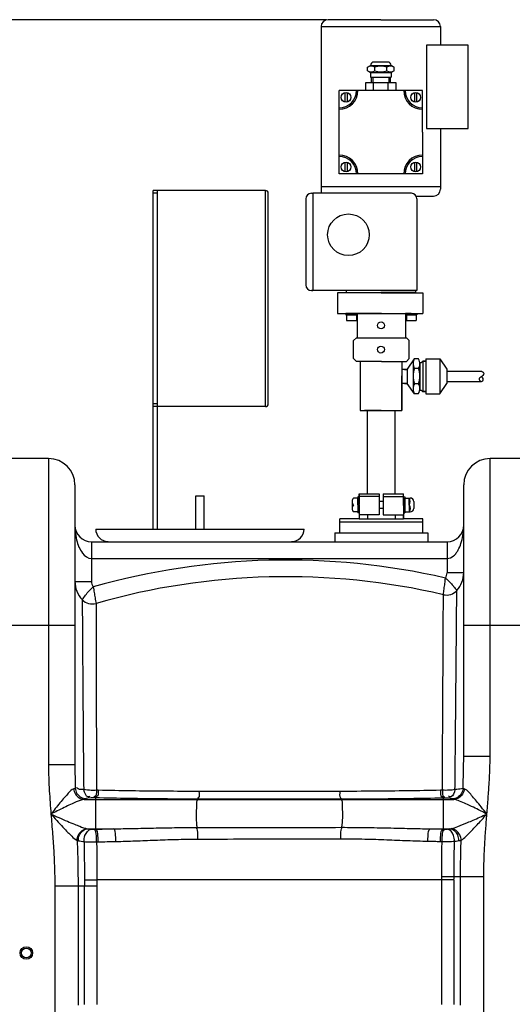
# Model space of a CAD drawing. Units: millimetres. Extents: x 108 to 3763, y 22166 to 25855.
# Drawn here: x 1867 to 2222, y 25125 to 25834 of the extents above; entities that cross this region are included whole.
import ezdxf

# ---------------------------------------------------------------- set-up
doc = ezdxf.new("R2010")
doc.units = ezdxf.units.MM
for name, color, linetype, lineweight in [('AM_5', 3, 'Continuous', 25), ('anbauteile dünn', 3, 'Continuous', 25), ('körperlinien dünn', 1, 'Continuous', 25)]:
    doc.layers.add(name, color=color, linetype=linetype, lineweight=lineweight)
doc.styles.get("Standard").update_dxf_attribs({"font": 'ARIAL.TTF'})
doc.dimstyles.new('AM_DIN$0', dxfattribs={"dimtxt": 50, "dimasz": 65, "dimexe": 25, "dimexo": 1, "dimgap": 15, "dimtad": 1, "dimdec": 0, "dimdsep": 46, "dimtxsty": 'STANDARD', "dimcen": 0, "dimclrd": 256, "dimclre": 256, "dimclrt": 2, "dimadec": 0, "dimazin": 2, "dimtp": 0.1, "dimtm": 0.1, "dimtfac": 0.71, "dimtdec": 0, "dimtmove": 0, "dimatfit": 3, "dimfxl": 1, "dimlwd": -1, "dimlwe": -1, "dimarcsym": 0})

# ---------------------------------------------------------------- blocks, each defined once
blk = doc.blocks.new('*D1700')
at = {"layer": 'AM_5'}
for p, q in [((2088.5, 25834.24), (156.51, 25834.24)), ((181.51, 25769.24), (181.51, 24020.25)), ((1199.19, 23955.25), (156.51, 23955.25))]:
    blk.add_line(p, q, dxfattribs=at)
for points in [[(170.67, 25769.24), (192.34, 25769.24), (181.51, 25834.24)], [(170.67, 24020.25), (192.34, 24020.25), (181.51, 23955.25)]]:
    blk.add_solid(points, dxfattribs=at)
at = {"layer": 'DEFPOINTS', "color": 0}
for p in [(2089.5, 25834.24), (181.51, 23955.25), (1200.19, 23955.25)]:
    blk.add_point(p, dxfattribs=at)
at = {"layer": 'AM_5', "color": 2, "insert": (140.98, 24835.45), "char_height": 50, "attachment_point": 5, "rotation": 90}
blk.add_mtext('1880', dxfattribs=at)

msp = doc.modelspace()

# ---------------------------------------------------------------- linework, layer by layer
at = {"layer": 'anbauteile dünn'}
for p, q in [((2127.5, 25834.24), (2089.5, 25834.24)), ((2127.5, 25834.24), (2165.5, 25834.24)), ((2084.5, 25829.24), (2084.5, 25714.24)), ((2084.5, 25829.24), (2170.5, 25829.24)), ((2170.5, 25829.24), (2170.5, 25815.88)), ((2190.5, 25815.88), (2160.5, 25815.88)), ((2160.5, 25815.88), (2160.5, 25755.88)), ((2190.5, 25755.88), (2190.5, 25815.88)), ((2117.9, 25800.03), (2120, 25801.24)), ((2120, 25801.24), (2135.01, 25801.24)), ((2120, 25801.24), (2120, 25801.24)), ((2132.51, 25803.74), (2122.5, 25803.74)), ((2137.1, 25800.03), (2135.01, 25801.24)), ((2135.01, 25801.24), (2135.01, 25801.24)), ((2117.9, 25797.45), (2117.9, 25800.03)), ((2117.9, 25797.45), (2120, 25796.24)), ((2120, 25796.24), (2135.01, 25796.24)), ((2120, 25796.24), (2120, 25792.74)), ((2123.1, 25797.45), (2123.1, 25800.03)), ((2131.9, 25797.45), (2131.9, 25800.03)), ((2137.1, 25797.45), (2135.01, 25796.24)), ((2135.01, 25796.24), (2135.01, 25792.74)), ((2137.1, 25797.45), (2137.1, 25800.03)), ((2138.5, 25788.74), (2116.51, 25788.74)), ((2116.51, 25788.74), (2116.51, 25783.24)), ((2137.1, 25788.74), (2117.9, 25788.74)), ((2120, 25792.74), (2135.01, 25792.74)), ((2127.5, 25788.74), (2120.15, 25788.74)), ((2120.65, 25792.74), (2120.65, 25788.74)), ((2121.65, 25792.74), (2121.65, 25788.74)), ((2122.2, 25783.24), (2122.2, 25788.74)), ((2132.8, 25783.24), (2132.8, 25788.74)), ((2133.35, 25792.74), (2133.35, 25788.74)), ((2134.35, 25792.74), (2134.35, 25788.74)), ((2138.5, 25783.24), (2138.5, 25788.74)), ((2106.5, 25783.24), (2097.5, 25783.24)), ((2097.5, 25774.24), (2097.5, 25783.24)), ((2101.69, 25781.79), (2101.69, 25774.79)), ((2103.19, 25781.79), (2103.19, 25774.79)), ((2110, 25783.24), (2106.5, 25783.24)), ((2111, 25783.24), (2110, 25783.24)), ((2144, 25783.24), (2111, 25783.24)), ((2127.5, 25783.24), (2115.5, 25783.24)), ((2145, 25783.24), (2144, 25783.24)), ((2148.5, 25783.24), (2145, 25783.24)), ((2157.5, 25783.24), (2148.5, 25783.24)), ((2151.73, 25781.79), (2151.74, 25774.79)), ((2153.23, 25781.79), (2153.24, 25774.79)), ((2157.5, 25774.24), (2157.5, 25783.24)), ((2097.5, 25770.74), (2097.5, 25774.24)), ((2157.5, 25769.74), (2157.5, 25774.24)), ((2097.5, 25769.74), (2097.5, 25770.74)), ((2097.5, 25736.74), (2097.5, 25769.74)), ((2157.5, 25753.24), (2157.5, 25769.74)), ((2157.5, 25753.24), (2157.5, 25736.74)), ((2160.5, 25755.88), (2190.5, 25755.88)), ((2170.5, 25755.88), (2170.5, 25747.67)), ((2170.5, 25753.24), (2170.5, 25714.24)), ((2097.5, 25735.74), (2097.5, 25736.74)), ((2097.5, 25732.24), (2097.5, 25735.74)), ((2097.5, 25723.24), (2097.5, 25732.24)), ((2101.69, 25731.69), (2101.69, 25724.69)), ((2103.19, 25731.69), (2103.19, 25724.69)), ((2151.73, 25731.69), (2151.73, 25724.69)), ((2153.23, 25731.69), (2153.23, 25724.69)), ((2157.5, 25736.74), (2157.5, 25735.74)), ((2157.5, 25735.74), (2157.5, 25732.24)), ((2157.5, 25732.24), (2157.5, 25723.24)), ((2106.5, 25723.24), (2097.5, 25723.24)), ((2110, 25723.24), (2106.5, 25723.24)), ((2111, 25723.24), (2110, 25723.24)), ((2144, 25723.24), (2111, 25723.24)), ((2148.5, 25723.24), (2144, 25723.24)), ((2157.5, 25723.24), (2148.5, 25723.24)), ((1963.48, 25467.43), (1963.48, 25711.25)), ((2044.48, 25711.25), (1963.48, 25711.25)), ((1966.48, 25709.25), (1963.48, 25709.25)), ((1966.48, 25711.25), (1966.48, 25467.43)), ((2044.48, 25555.6), (2044.48, 25711.25)), ((2046.48, 25557.6), (2046.48, 25709.25)), ((2077.5, 25709.24), (2078.5, 25709.24)), ((2149.5, 25709.24), (2078.5, 25709.24)), ((2078.5, 25709.24), (2078.5, 25639.24)), ((2084.5, 25714.24), (2170.5, 25714.24)), ((2084.5, 25714.24), (2084.5, 25709.24)), ((2170.5, 25714.24), (2170.5, 25712.24)), ((2073.5, 25705.24), (2073.5, 25643.24)), ((2153.5, 25707.24), (2165.5, 25707.24)), ((2153.5, 25705.24), (2153.5, 25639.24)), ((2153.5, 25639.24), (2077.5, 25639.24)), ((2077.5, 25639.24), (2078.5, 25639.24)), ((2127.5, 25639.24), (2102.5, 25639.24)), ((2102.5, 25639.24), (2102.5, 25637.74)), ((2127.5, 25639.24), (2152.5, 25639.24)), ((2152.5, 25639.24), (2152.5, 25637.74)), ((2127.86, 25637.54), (2096.41, 25637.54)), ((2096.41, 25637.54), (2096.41, 25622.72)), ((2102.5, 25637.74), (2152.5, 25637.74)), ((2127.86, 25637.54), (2157.86, 25637.54)), ((2157.86, 25637.54), (2157.86, 25622.72)), ((2096.41, 25622.72), (2157.86, 25622.72)), ((2106.38, 25622.72), (2102.38, 25622.72)), ((2102.38, 25622.72), (2102.38, 25621.72)), ((2102.38, 25621.72), (2110.38, 25621.72)), ((2106.38, 25621.72), (2102.88, 25621.72)), ((2102.88, 25621.72), (2102.88, 25617.72)), ((2102.88, 25617.72), (2109.88, 25617.72)), ((2110.38, 25622.72), (2106.38, 25622.72)), ((2106.38, 25622.72), (2110.38, 25622.72)), ((2106.38, 25621.72), (2109.88, 25621.72)), ((2109.88, 25621.72), (2109.88, 25617.72)), ((2127.88, 25622.72), (2110.38, 25622.72)), ((2110.38, 25622.72), (2110.38, 25605.22)), ((2127.88, 25622.72), (2145.38, 25622.72)), ((2145.38, 25622.72), (2145.38, 25605.22)), ((2145.38, 25622.72), (2145.38, 25614.82)), ((2145.38, 25622.72), (2149.38, 25622.72)), ((2149.38, 25622.72), (2145.38, 25622.72)), ((2145.38, 25622.72), (2145.38, 25621.72)), ((2145.38, 25621.72), (2153.38, 25621.72)), ((2149.38, 25621.72), (2145.88, 25621.72)), ((2145.88, 25621.72), (2145.88, 25617.72)), ((2145.88, 25617.72), (2152.88, 25617.72)), ((2149.38, 25622.72), (2153.38, 25622.72)), ((2149.38, 25621.72), (2152.88, 25621.72)), ((2152.88, 25621.72), (2152.88, 25617.72)), ((2153.38, 25622.72), (2153.38, 25621.72)), ((2107.92, 25603.22), (2109.92, 25605.22)), ((2107.92, 25590.22), (2107.92, 25603.22)), ((2109.92, 25605.22), (2145.92, 25605.22)), ((2147.92, 25603.22), (2145.92, 25605.22)), ((2147.92, 25590.22), (2147.92, 25603.22)), ((2107.92, 25590.22), (2109.92, 25588.22)), ((2147.92, 25590.22), (2145.92, 25588.22)), ((2151.6, 25590.01), (2146.49, 25582.53)), ((2154.67, 25590.01), (2151.6, 25590.01)), ((2156.62, 25587.43), (2157.66, 25588.46)), ((2159.93, 25588.46), (2157.66, 25588.46)), ((2157.66, 25588.46), (2159.93, 25588.46)), ((2157.66, 25588.46), (2157.66, 25580.56)), ((2159.93, 25590.01), (2170, 25590.01)), ((2159.93, 25590.01), (2159.93, 25564.9)), ((2170, 25590.01), (2175.12, 25582.52)), ((2170, 25590.01), (2170, 25565.04)), ((2110.79, 25588.22), (2109.92, 25588.22)), ((2127.92, 25588.22), (2110.79, 25588.22)), ((2112.65, 25588.03), (2112.65, 25552.83)), ((2112.65, 25588.03), (2112.65, 25587.03)), ((2127.92, 25588.22), (2140.79, 25588.22)), ((2140.79, 25588.22), (2145.92, 25588.22)), ((2142.65, 25588.22), (2142.65, 25552.83)), ((2145.99, 25582.45), (2142.65, 25582.45)), ((2145.99, 25582.45), (2142.99, 25582.45)), ((2144.49, 25582.45), (2146.49, 25582.45)), ((2146.49, 25582.45), (2146.49, 25572.26)), ((2150.81, 25586.87), (2150.81, 25572.1)), ((2154.67, 25583.16), (2151.71, 25583.16)), ((2155.6, 25587.43), (2155.6, 25586.09)), ((2155.6, 25586.09), (2155.61, 25567.46)), ((2155.62, 25587.43), (2156.62, 25587.43)), ((2175.12, 25582.52), (2175.12, 25572.2)), ((2142.65, 25552.83), (2142.65, 25577.83)), ((2157.66, 25580.56), (2157.66, 25572.66)), ((2175.12, 25581.11), (2200.12, 25581.11)), ((2144.99, 25572.26), (2142.74, 25572.26)), ((2146.49, 25572.26), (2143.49, 25572.26)), ((2144.49, 25572.26), (2146.49, 25572.26)), ((2151.71, 25564.9), (2146.49, 25572.19)), ((2150.81, 25572.1), (2150.81, 25568.45)), ((2154.67, 25572.1), (2151.71, 25572.1)), ((2155.62, 25567.46), (2156.62, 25567.46)), ((2156.62, 25567.46), (2157.62, 25566.46)), ((2157.66, 25572.66), (2157.66, 25566.46)), ((2169.9, 25564.9), (2175.12, 25572.2)), ((2175.12, 25573.61), (2200.12, 25573.61)), ((2154.45, 25564.9), (2151.71, 25564.9)), ((2159.93, 25566.46), (2157.62, 25566.46)), ((2157.62, 25566.46), (2157.66, 25566.46)), ((2157.66, 25566.46), (2159.93, 25566.46)), ((2159.93, 25564.9), (2169.9, 25564.9)), ((1966.48, 25557.6), (1963.48, 25557.6)), ((2044.48, 25555.6), (1963.48, 25555.6)), ((2112.65, 25552.83), (2142.65, 25552.83)), ((2127.65, 25552.83), (2115.65, 25552.83)), ((2127.6, 25552.83), (2117.6, 25552.83)), ((2117.6, 25552.83), (2117.6, 25492.79)), ((2127.6, 25552.83), (2137.6, 25552.83)), ((2127.65, 25552.83), (2139.65, 25552.83)), ((2137.6, 25552.83), (2137.6, 25492.79)), ((1994.19, 25491.43), (2000.19, 25491.43)), ((1994.19, 25467.43), (1994.19, 25491.43)), ((2000.19, 25467.43), (2000.19, 25491.43)), ((2110.84, 25489.79), (2107.84, 25489.79)), ((2111.84, 25490.54), (2110.84, 25490.54)), ((2110.84, 25490.54), (2110.84, 25479.04)), ((2110.84, 25484.79), (2110.84, 25489.79)), ((2126.23, 25490.79), (2111.73, 25490.79)), ((2111.84, 25484.79), (2111.84, 25492.79)), ((2111.84, 25492.79), (2117.82, 25492.79)), ((2111.84, 25492.79), (2111.84, 25485.29)), ((2111.84, 25484.79), (2111.84, 25490.54)), ((2117.82, 25492.79), (2126.23, 25492.79)), ((2117.84, 25492.79), (2126.23, 25492.79)), ((2126.23, 25492.79), (2126.23, 25490.79)), ((2126.23, 25490.79), (2126.23, 25487.39)), ((2129.23, 25492.79), (2129.23, 25490.79)), ((2129.23, 25492.79), (2137.64, 25492.79)), ((2129.23, 25492.79), (2137.6, 25492.79)), ((2129.23, 25490.79), (2143.73, 25490.79)), ((2129.23, 25490.79), (2129.23, 25487.39)), ((2137.6, 25492.79), (2137.82, 25492.79)), ((2137.82, 25492.79), (2143.84, 25492.79)), ((2143.84, 25484.79), (2143.84, 25492.79)), ((2143.84, 25487.39), (2143.84, 25492.39)), ((2143.84, 25484.79), (2143.84, 25490.54)), ((2143.84, 25490.54), (2144.84, 25490.54)), ((2144.84, 25490.54), (2144.84, 25479.04)), ((2144.84, 25484.79), (2144.84, 25489.79)), ((2144.84, 25489.79), (2148.25, 25489.79)), ((2147.84, 25484.79), (2147.84, 25489.79)), ((2148.25, 25489.79), (2148.71, 25489.79)), ((2106.84, 25487.29), (2106.84, 25482.29)), ((2106.84, 25484.79), (2107.84, 25484.79)), ((2110.84, 25484.79), (2110.84, 25479.79)), ((2111.84, 25484.79), (2111.84, 25474.79)), ((2111.84, 25484.79), (2111.84, 25479.04)), ((2126.23, 25487.39), (2126.23, 25484.79)), ((2129.23, 25487.39), (2126.23, 25487.39)), ((2126.23, 25484.79), (2126.23, 25482.19)), ((2126.23, 25482.19), (2126.23, 25477.79)), ((2129.23, 25482.19), (2126.23, 25482.19)), ((2129.23, 25487.39), (2129.23, 25484.79)), ((2129.23, 25484.79), (2129.23, 25482.19)), ((2129.23, 25482.19), (2129.23, 25477.79)), ((2143.84, 25484.79), (2143.84, 25487.39)), ((2143.84, 25484.39), (2143.84, 25486.99)), ((2143.84, 25484.79), (2143.84, 25474.79)), ((2143.84, 25484.79), (2143.84, 25482.19)), ((2143.84, 25484.79), (2143.84, 25479.04)), ((2143.84, 25484.39), (2143.84, 25481.79)), ((2144.84, 25484.79), (2144.84, 25479.79)), ((2147.84, 25484.79), (2147.84, 25479.79)), ((2151.21, 25487.29), (2151.21, 25482.29)), ((2110.84, 25479.79), (2107.84, 25479.79)), ((2111.84, 25479.04), (2110.84, 25479.04)), ((2126.23, 25477.79), (2111.84, 25477.79)), ((2117.83, 25477.79), (2117.83, 25474.79)), ((2129.23, 25477.79), (2143.84, 25477.79)), ((2137.8, 25477.79), (2137.8, 25474.79)), ((2143.84, 25479.04), (2144.84, 25479.04)), ((2143.84, 25474.79), (2143.84, 25477.79)), ((2144.84, 25479.79), (2148.71, 25479.79)), ((2098.04, 25464.79), (2098.04, 25474.79)), ((2111.84, 25474.79), (2098.04, 25474.79)), ((2098.04, 25464.79), (2098.04, 25474.79)), ((2157.64, 25472.45), (2098.04, 25472.45)), ((2111.84, 25474.79), (2143.84, 25474.79)), ((2157.64, 25474.79), (2143.84, 25474.79)), ((2157.64, 25464.79), (2157.64, 25474.79)), ((1922.19, 25467.43), (2072.19, 25467.43)), ((2094.31, 25464.79), (2161.37, 25464.79))]:
    msp.add_line(p, q, dxfattribs=at)
for points in [[(2094.31, 25464.79), (2094.31, 25458.25)], [(2161.37, 25464.79), (2161.37, 25458.25)]]:
    msp.add_lwpolyline(points, dxfattribs=at)
for centre, radius in [((2102.45, 25778.29), 3.5), ((2152.55, 25778.29), 3.5), ((2102.45, 25728.19), 3.5), ((2152.55, 25728.19), 3.5), ((2104.18, 25679.37), 15), ((2127.67, 25614.08), 2.5), ((2127.58, 25596.72), 2.5)]:
    msp.add_circle(centre, radius, dxfattribs=at)
for centre, radius, start, end in [((2089.5, 25829.24), 5, 90, 180), ((2165.5, 25829.24), 5, 0, 90), ((2122.5, 25801.24), 2.5, 90, 180), ((2132.51, 25801.24), 2.5, 0, 90), ((2120.5, 25796.24), 4.6, 55.56153, 115.56153), ((2120.5, 25801.24), 4.6, 244.43847, 304.43847), ((2127.5, 25788.4), 12.44, 69.26564, 110.73436), ((2127.5, 25809.08), 12.44, 249.26564, 290.73436), ((2134.5, 25796.24), 4.6, 64.43847, 124.43847), ((2134.5, 25801.24), 4.6, 235.56153, 295.56153), ((2097.5, 25783.24), 12.5, 270, 0), ((2097.5, 25783.24), 13.5, 270, 0), ((2157.5, 25783.24), 13.5, 180, 270), ((2157.5, 25783.24), 12.5, 180, 270), ((2097.5, 25723.24), 13.5, 0, 90), ((2097.5, 25723.24), 12.5, 0, 90), ((2157.5, 25723.24), 13.5, 90, 180), ((2157.5, 25723.24), 12.5, 90, 180), ((2044.48, 25709.25), 2, 0, 90), ((2077.5, 25705.24), 4, 90, 180), ((2149.5, 25705.24), 4, 0, 90), ((2165.5, 25712.24), 5, 270, 0), ((2077.5, 25643.24), 4, 180, 270), ((2158.15, 25586.68), 7.35, 153.06824, 178.48384), ((2148.95, 25586.58), 6.67, 355.72892, 30.88355), ((2158.15, 25586.68), 7.35, 178.48384, 208.63137), ((2168.72, 25577.63), 17.9, 162.00255, 197.99745), ((2148.95, 25586.58), 6.67, 329.11645, 355.72892), ((2139.89, 25577.63), 15.79, 339.49591, 20.50409), ((2158.49, 25568.5), 7.68, 152.04191, 180.35843), ((2158.49, 25568.5), 7.68, 180.35843, 207.95809), ((2148.95, 25568.68), 6.67, 325.54375, 4.27108), ((2148.95, 25568.68), 6.67, 4.27108, 30.88355), ((2044.48, 25557.6), 2, 270, 0), ((2110.47, 25487.29), 3.62, 136.39718, 180), ((2144.42, 25487.29), 4.24, 323.88551, 36.11449), ((2148.71, 25487.29), 2.5, 0, 90), ((2110.47, 25487.29), 3.62, 180, 223.60282), ((2110.47, 25482.29), 3.63, 136.39718, 180), ((2110.47, 25482.29), 3.63, 180, 223.60282), ((2145.22, 25482.29), 3.62, 316.34262, 43.65738), ((2148.71, 25482.29), 2.5, 270, 0), ((1931.19, 25467.43), 9, 180, 270), ((2063.19, 25467.43), 9, 270, 0)]:
    msp.add_arc(centre, radius, start, end, dxfattribs=at)
msp.add_open_spline([(2200.12, 25581.11), (2200.82, 25580.68), (2202.04, 25579.93), (2201.22, 25578.08), (2199.76, 25577.11), (2197.3, 25575.53), (2200.01, 25572.81), (2201.73, 25574.95), (2200.88, 25576.4), (2200.32, 25577.1), (2200.12, 25577.36)], degree=3, knots=[0, 0, 0, 0, 2.11637, 3.690889, 4.921777, 7.724796, 10.153278, 11.940242, 13.663246, 14.664262, 14.664262, 14.664262, 14.664262], dxfattribs=at)
at = {"layer": 'körperlinien dünn'}
for p, q in [((1888.19, 25518.25), (1856.19, 25518.25)), ((1888.19, 25518.25), (1888.19, 25297.58)), ((2206.19, 25303.95), (2206.19, 25518.25)), ((2238.19, 25518.25), (2206.19, 25518.25)), ((1907.19, 25499.25), (1907.19, 25297.58)), ((2187.19, 25303.95), (2187.19, 25499.25)), ((1919.19, 25458.25), (1919.19, 25429.76)), ((1919.19, 25458.25), (2175.19, 25458.25)), ((2175.19, 25458.25), (2175.19, 25436)), ((1919.19, 25446.25), (2175.19, 25446.25)), ((2187.19, 25436), (2175.19, 25436)), ((1907.19, 25429.76), (1919.19, 25429.76)), ((1837.19, 25398.25), (1907.19, 25398.25)), ((2187.19, 25398.25), (2257.19, 25398.25)), ((2187.19, 25303.95), (2206.19, 25303.95)), ((1907.19, 25297.58), (1888.19, 25297.58)), ((1924.05, 25279.32), (1922.75, 25279.34)), ((2171.8, 25279.38), (2170.45, 25279.35)), ((1913.81, 25272.82), (2180.17, 25272.82)), ((1922.01, 25273.93), (1920.7, 25273.96)), ((1922.01, 25273.93), (1922.02, 25251.35)), ((1995.71, 25272.98), (1995.53, 25272.82)), ((2098.75, 25272.91), (2098.85, 25272.82)), ((2173.73, 25273.77), (2172.36, 25273.73)), ((2172.36, 25273.73), (2172.36, 25251.43)), ((1916.63, 25251.62), (1934.94, 25251.62)), ((1920.85, 25251.33), (1922.02, 25251.35)), ((2163.14, 25251.62), (2177.18, 25251.62)), ((2172.36, 25251.43), (2173.53, 25251.4)), ((1922.86, 25242.19), (1924.01, 25242.21)), ((2170.42, 25242.52), (2171.57, 25242.5)), ((2171.38, 25214.89), (1922.95, 25214.89)), ((2171.38, 25125.02), (2171.38, 25214.89)), ((2180.18, 25214.81), (2180.18, 25124.98)), ((2201.66, 25217), (2180.22, 25217)), ((2184.92, 25124.58), (2184.92, 25217)), ((2201.66, 24235.58), (2201.66, 25217)), ((1892.72, 25210.54), (1892.72, 24235.58)), ((1892.72, 25210.54), (1923, 25210.54)), ((1909.46, 25210.54), (1909.46, 25124.58)), ((1914.2, 25124.98), (1914.2, 25210.54)), ((1923, 25210.54), (1923, 25125.02))]:
    msp.add_line(p, q, dxfattribs=at)
for points in [[(1907.46, 25280.84), (1907.03, 25280.6), (1906.39, 25280.37)], [(2187.58, 25280.28), (2187.08, 25280.45), (2186.7, 25280.62)], [(1915.35, 25273.31), (1914.73, 25273.06), (1913.81, 25272.82)], [(1918.85, 25273.92), (1916.57, 25273.65), (1915.35, 25273.31)], [(1920.7, 25273.96), (1920.44, 25273.97), (1920.2, 25273.97), (1919.94, 25273.97), (1919.68, 25273.96), (1919.41, 25273.95), (1919.13, 25273.94), (1918.85, 25273.92)], [(2175.55, 25273.72), (2175.37, 25273.74), (2175.17, 25273.75), (2174.94, 25273.76), (2174.69, 25273.77), (2174.4, 25273.77), (2174.08, 25273.77), (2173.73, 25273.77)], [(2178.91, 25273.18), (2178.59, 25273.29), (2178.16, 25273.39), (2177.63, 25273.48), (2177.02, 25273.57), (2176.32, 25273.65), (2175.55, 25273.72)], [(2180.17, 25272.82), (2179.45, 25273), (2178.91, 25273.18)], [(1916.15, 25251.68), (1916.38, 25251.64), (1916.63, 25251.62)], [(1916.63, 25251.62), (1917.72, 25251.48), (1919.05, 25251.36)], [(1919.05, 25251.36), (1919.23, 25251.35), (1919.43, 25251.34), (1919.65, 25251.33), (1919.9, 25251.32), (1920.19, 25251.32), (1920.5, 25251.32), (1920.85, 25251.33)], [(2173.53, 25251.4), (2173.78, 25251.4), (2174.02, 25251.4), (2174.26, 25251.4), (2174.51, 25251.4), (2174.78, 25251.41), (2175.05, 25251.42), (2175.32, 25251.44)], [(2175.32, 25251.44), (2176.02, 25251.5), (2176.64, 25251.56), (2177.18, 25251.62)], [(2177.18, 25251.62), (2177.67, 25251.66), (2178.11, 25251.74)], [(1908.85, 25243.25), (1909.24, 25243.14), (1909.68, 25243.04)], [(2180.51, 25242.7), (2181.72, 25242.82), (2182.78, 25242.94), (2183.72, 25243.07)], [(2183.72, 25243.07), (2184.57, 25243.22), (2185.33, 25243.42)], [(2171.38, 25214.89), (2171.4, 25215.98), (2171.41, 25217.05)], [(2180.18, 25214.81), (2180.2, 25215.91), (2180.22, 25217)]]:
    msp.add_lwpolyline(points, dxfattribs=at)
for radius in [4.5, 3.5]:
    msp.add_circle((1872.19, 25162.22), radius, dxfattribs=at)
for centre, radius, start, end in [((1888.19, 25499.25), 19, 0, 90), ((2206.19, 25499.25), 19, 90, 180), ((1919.19, 25470.25), 12, 180, 269.97696), ((2175.19, 25470.25), 12, 270.02654, 0), ((2059.65, 24933.12), 512, 77.08975, 105.78139), ((2059.65, 24933.12), 500, 76.94697, 105.92866), ((2168.19, 25436), 7, 326.8757, 0), ((2168.19, 25436), 19, 317.63411, 0), ((1926.19, 25429.76), 19, 180, 223.764), ((1926.19, 25429.76), 7, 180, 214.23675), ((2174.84, 25429.94), 10, 256.94697, 317.63426), ((1919.69, 25423.53), 10, 223.76141, 285.92862)]:
    msp.add_arc(centre, radius, start, end, dxfattribs=at)
for points, knots in [([(1907.19, 25470.25), (1907.19, 25468.91), (1907.34, 25465.33), (1908.17, 25460), (1909.94, 25454.57), (1911.58, 25451.48), (1912.61, 25450.17)], [0, 0, 0, 0, 4.007706, 10.752217, 16.103291, 21.104183, 21.104183, 21.104183, 21.104183]), ([(2181.85, 25450.25), (2182.36, 25450.94), (2183.69, 25453.1), (2185.44, 25457.26), (2186.84, 25463.26), (2187.19, 25467.75), (2187.19, 25470.25)], [0, 0, 0, 0, 2.587695, 7.555658, 13.486238, 20.993869, 20.993869, 20.993869, 20.993869]), ([(2175.19, 25446.25), (2176.9, 25446.25), (2179.52, 25447.56), (2181.29, 25449.51), (2181.85, 25450.25)], [0, 0, 0, 0, 5.141274, 7.933163, 7.933163, 7.933163, 7.933163]), ([(1912.47, 25416.62), (1913.23, 25417.73), (1914.81, 25419.91), (1917.43, 25423.01), (1919.38, 25424.9), (1920.41, 25425.82)], [0, 0, 0, 0, 4.043401, 8.058573, 12.179167, 12.179167, 12.179167, 12.179167]), ([(1920.4, 25425.82), (1920.61, 25424.47), (1921.05, 25421.8), (1921.73, 25417.84), (1922.19, 25415.22), (1922.43, 25413.92)], [0, 0, 0, 0, 4.119128, 8.098007, 12.078819, 12.078819, 12.078819, 12.078819]), ([(2172.58, 25420.2), (2172.76, 25421.56), (2173.11, 25424.26), (2173.6, 25428.26), (2173.92, 25430.89), (2174.05, 25432.18)], [0, 0, 0, 0, 4.12104, 8.180231, 12.073437, 12.073437, 12.073437, 12.073437]), ([(2174.05, 25432.17), (2175.04, 25431.33), (2177, 25429.53), (2178.87, 25427.45), (2179.82, 25426.3), (2179.9, 25426.2)], [0, 0, 0, 0, 3.896266, 7.990495, 8.369917, 8.369917, 8.369917, 8.369917]), ([(2180.9, 25279.87), (2180.94, 25283.31), (2181.01, 25290.37), (2181.12, 25301.25), (2181.24, 25312.73), (2181.35, 25324.87), (2181.47, 25337.6), (2181.59, 25350.74), (2181.72, 25364.08), (2181.83, 25377.37), (2181.95, 25390.22), (2182.05, 25402.01), (2182.14, 25412.89), (2182.2, 25419.76), (2182.23, 25423.2)], [0, 0, 0, 0, 10.339244, 21.180404, 32.634381, 44.786978, 57.595585, 70.828564, 84.208662, 97.624889, 110.69923, 122.737438, 133.020289, 143.338306, 143.338306, 143.338306, 143.338306]), ([(1912.47, 25416.62), (1912.49, 25412.43), (1912.56, 25403.12), (1912.68, 25386.88), (1912.81, 25366.29), (1913, 25340.92), (1913.24, 25311.58), (1913.42, 25290.79), (1913.52, 25279.88)], [0, 0, 0, 0, 12.565786, 27.913884, 48.720608, 74.357562, 104.010008, 136.744239, 136.744239, 136.744239, 136.744239]), ([(1922.45, 25406.22), (1922.45, 25404.67), (1922.47, 25398.1), (1922.49, 25384.71), (1922.53, 25364.46), (1922.59, 25339.49), (1922.67, 25310.6), (1922.72, 25290.1), (1922.75, 25279.34)], [0, 0, 0, 0, 4.641651, 19.711597, 40.189463, 65.385882, 94.603188, 126.876412, 126.876412, 126.876412, 126.876412]), ([(2171.8, 25279.38), (2171.82, 25282.78), (2171.86, 25289.75), (2171.93, 25300.47), (2171.99, 25311.79), (2172.06, 25323.74), (2172.13, 25336.26), (2172.21, 25349.18), (2172.28, 25362.28), (2172.34, 25375.32), (2172.41, 25387.91), (2172.48, 25399.47), (2172.51, 25406.76), (2172.53, 25410.11)], [0, 0, 0, 0, 10.202213, 20.892305, 32.17571, 44.139339, 56.744353, 69.754327, 82.886844, 96.055574, 108.877847, 120.66228, 130.732346, 130.732346, 130.732346, 130.732346]), ([(2186.7, 25280.62), (2186.8, 25283.43), (2186.97, 25288.81), (2187.15, 25296.59), (2187.19, 25301.56), (2187.19, 25303.95)], [0, 0, 0, 0, 8.420755, 16.169568, 23.331509, 23.331509, 23.331509, 23.331509]), ([(2203.91, 25262.22), (2204.22, 25266.1), (2204.82, 25273.58), (2205.57, 25284.38), (2206.07, 25294.41), (2206.19, 25300.85), (2206.19, 25303.95)], [0, 0, 0, 0, 11.68017, 22.498052, 32.497562, 41.79974, 41.79974, 41.79974, 41.79974]), ([(1888.19, 25297.58), (1888.19, 25291.37), (1888.64, 25279.56), (1889.52, 25267.79), (1889.96, 25262.22)], [0, 0, 0, 0, 18.634636, 35.411579, 35.411579, 35.411579, 35.411579]), ([(1907.19, 25297.58), (1907.19, 25294.74), (1907.25, 25289.16), (1907.38, 25283.59), (1907.46, 25280.84)], [0, 0, 0, 0, 8.507402, 16.737113, 16.737113, 16.737113, 16.737113]), ([(1906.39, 25280.37), (1904.78, 25279.89), (1902.64, 25277.36), (1899.46, 25273.97), (1896.37, 25270.2), (1893.15, 25266.22), (1891, 25263.52), (1889.96, 25262.22)], [0, 0, 0, 0, 5.026201, 9.189124, 14.196497, 19.581276, 24.560343, 24.560343, 24.560343, 24.560343]), ([(1906.39, 25280.37), (1906.49, 25279.06), (1907.3, 25276.5), (1910.05, 25273.65), (1912.57, 25272.86), (1913.81, 25272.82)], [0, 0, 0, 0, 3.920086, 7.755992, 11.456839, 11.456839, 11.456839, 11.456839]), ([(1907.46, 25280.84), (1907.55, 25279.53), (1908.41, 25276.89), (1911.37, 25274.06), (1914.04, 25273.33), (1915.35, 25273.31)], [0, 0, 0, 0, 3.961254, 7.919195, 11.850211, 11.850211, 11.850211, 11.850211]), ([(1913.52, 25279.88), (1912.2, 25279.99), (1910.14, 25279.63), (1908.64, 25280.97), (1908.33, 25281.43)], [0, 0, 0, 0, 3.961072, 5.631635, 5.631635, 5.631635, 5.631635]), ([(1913.51, 25279.88), (1913.95, 25277.95), (1914.94, 25274.12), (1917.7, 25274.95), (1918.19, 25275.2)], [0, 0, 0, 0, 5.920702, 7.590045, 7.590045, 7.590045, 7.590045]), ([(1922.75, 25279.34), (1921.5, 25279.26), (1918.41, 25279.2), (1915.31, 25279.48), (1913.52, 25279.88)], [0, 0, 0, 0, 3.763474, 9.266157, 9.266157, 9.266157, 9.266157]), ([(1922.75, 25279.34), (1922.57, 25277.79), (1923.02, 25274.8), (1921.03, 25274.72), (1920.77, 25274.74)], [0, 0, 0, 0, 4.703378, 5.473107, 5.473107, 5.473107, 5.473107]), ([(1924.05, 25279.32), (1923.87, 25277.76), (1924.33, 25274.78), (1922.34, 25274.69), (1922.09, 25274.71)], [0, 0, 0, 0, 4.703464, 5.468928, 5.468928, 5.468928, 5.468928]), ([(1996.51, 25278.55), (1988.33, 25278.55), (1972.07, 25278.6), (1947.91, 25278.85), (1931.95, 25279.14), (1924.05, 25279.32)], [0, 0, 0, 0, 24.55908, 48.779415, 72.467387, 72.467387, 72.467387, 72.467387]), ([(1996.51, 25278.55), (1996.46, 25276.98), (1997.38, 25274.48), (1995.7, 25273.63), (1995.51, 25273.56)], [0, 0, 0, 0, 4.72001, 5.34189, 5.34189, 5.34189, 5.34189]), ([(2098.07, 25278.57), (2087.14, 25278.57), (2064.25, 25278.57), (2030.4, 25278.57), (2007.47, 25278.56), (1996.51, 25278.55)], [0, 0, 0, 0, 32.778962, 68.678142, 101.553921, 101.553921, 101.553921, 101.553921]), ([(2098.07, 25278.57), (2098.11, 25276.97), (2097.18, 25274.54), (2098.8, 25273.54), (2098.99, 25273.45)], [0, 0, 0, 0, 4.789675, 5.430008, 5.430008, 5.430008, 5.430008]), ([(2170.45, 25279.35), (2162.52, 25279.18), (2146.52, 25278.89), (2122.39, 25278.62), (2106.2, 25278.57), (2098.07, 25278.57)], [0, 0, 0, 0, 23.81296, 48.001955, 72.392763, 72.392763, 72.392763, 72.392763]), ([(2170.45, 25279.35), (2170.62, 25277.74), (2170.03, 25274.68), (2172.07, 25274.51), (2172.32, 25274.53)], [0, 0, 0, 0, 4.872504, 5.625537, 5.625537, 5.625537, 5.625537]), ([(2171.8, 25279.38), (2171.96, 25277.77), (2171.39, 25274.7), (2173.43, 25274.55), (2173.68, 25274.56)], [0, 0, 0, 0, 4.873808, 5.631172, 5.631172, 5.631172, 5.631172]), ([(2180.9, 25279.87), (2179.49, 25279.58), (2176.45, 25279.28), (2173.4, 25279.29), (2171.8, 25279.38)], [0, 0, 0, 0, 4.32869, 9.130696, 9.130696, 9.130696, 9.130696]), ([(2180.9, 25279.87), (2180.49, 25277.89), (2179.53, 25273.94), (2176.72, 25274.78), (2176.22, 25275.04)], [0, 0, 0, 0, 6.048149, 7.735659, 7.735659, 7.735659, 7.735659]), ([(2186.7, 25280.62), (2186.59, 25279.32), (2185.72, 25276.73), (2182.81, 25273.94), (2180.19, 25273.21), (2178.91, 25273.18)], [0, 0, 0, 0, 3.920722, 7.824326, 11.681036, 11.681036, 11.681036, 11.681036]), ([(2187.58, 25280.28), (2187.47, 25278.99), (2186.64, 25276.45), (2183.9, 25273.64), (2181.39, 25272.86), (2180.17, 25272.82)], [0, 0, 0, 0, 3.890399, 7.696897, 11.370921, 11.370921, 11.370921, 11.370921]), ([(2186.7, 25280.62), (2185.27, 25280.17), (2183.29, 25280.06), (2181.35, 25279.91), (2180.9, 25279.86)], [0, 0, 0, 0, 4.514622, 5.850519, 5.850519, 5.850519, 5.850519]), ([(2203.91, 25262.22), (2202.53, 25263.94), (2200.04, 25267.07), (2196.62, 25271.35), (2192.73, 25275.68), (2190.16, 25279.53), (2187.58, 25280.28)], [0, 0, 0, 0, 6.612791, 12.023456, 16.340644, 24.40529, 24.40529, 24.40529, 24.40529]), ([(1913.81, 25272.82), (1911.84, 25272.57), (1908.6, 25271.19), (1903.88, 25269.12), (1899.33, 25266.91), (1894.62, 25264.57), (1891.47, 25262.98), (1889.96, 25262.22)], [0, 0, 0, 0, 5.933702, 10.363471, 15.552922, 21.065309, 26.138537, 26.138537, 26.138537, 26.138537]), ([(1995.71, 25272.98), (1987.39, 25272.99), (1970.85, 25273.07), (1946.28, 25273.38), (1930.04, 25273.73), (1922.01, 25273.93)], [0, 0, 0, 0, 24.971788, 49.613373, 73.707833, 73.707833, 73.707833, 73.707833]), ([(1995.53, 25272.82), (1994.36, 25271.84), (1994.95, 25268.22), (1994.42, 25264.01), (1994.59, 25258.68), (1994.66, 25254.83), (1995.16, 25252.58)], [0, 0, 0, 0, 4.567252, 8.825499, 13.426525, 20.343598, 20.343598, 20.343598, 20.343598]), ([(2098.75, 25272.91), (2087.66, 25272.91), (2064.44, 25272.92), (2030.09, 25272.95), (2006.83, 25272.97), (1995.71, 25272.98)], [0, 0, 0, 0, 33.255313, 69.677882, 103.034449, 103.034449, 103.034449, 103.034449]), ([(2172.36, 25273.73), (2164.29, 25273.55), (2148.02, 25273.23), (2123.49, 25272.96), (2107.02, 25272.9), (2098.75, 25272.91)], [0, 0, 0, 0, 24.211019, 48.816431, 73.620296, 73.620296, 73.620296, 73.620296]), ([(2098.85, 25272.82), (2100, 25271.85), (2099.43, 25268.28), (2099.95, 25264.11), (2099.79, 25258.79), (2099.72, 25254.94), (2099.24, 25252.67)], [0, 0, 0, 0, 4.508545, 8.719473, 13.287352, 20.248877, 20.248877, 20.248877, 20.248877]), ([(2203.91, 25262.22), (2201.9, 25263.23), (2198.24, 25265.09), (2193.22, 25267.57), (2188.68, 25269.74), (2184.49, 25271.55), (2181.57, 25272.64), (2180.17, 25272.82)], [0, 0, 0, 0, 6.743821, 12.303727, 16.810669, 21.820602, 26.046828, 26.046828, 26.046828, 26.046828]), ([(1889.96, 25262.22), (1890.35, 25257.37), (1891.11, 25248.1), (1892.04, 25234.71), (1892.6, 25222.33), (1892.72, 25214.38), (1892.72, 25210.54)], [0, 0, 0, 0, 14.580483, 27.925981, 40.252148, 51.762729, 51.762729, 51.762729, 51.762729]), ([(1889.96, 25262.22), (1891.85, 25261.38), (1895.81, 25259.62), (1901.43, 25257.17), (1906.43, 25255.04), (1911.15, 25253.18), (1914.26, 25252.01), (1916.15, 25251.68)], [0, 0, 0, 0, 6.204729, 12.990895, 18.404109, 22.482024, 28.256526, 28.256526, 28.256526, 28.256526]), ([(1889.96, 25262.22), (1891.33, 25260.71), (1894.18, 25257.56), (1898.24, 25253.15), (1901.83, 25249.33), (1905.17, 25246.08), (1907.33, 25243.94), (1908.85, 25243.25)], [0, 0, 0, 0, 6.110305, 12.752282, 17.972607, 21.808744, 26.822672, 26.822672, 26.822672, 26.822672]), ([(2178.11, 25251.74), (2179.75, 25252.07), (2183.7, 25253.5), (2188.97, 25255.66), (2194.23, 25257.94), (2198.91, 25260), (2202.18, 25261.46), (2203.91, 25262.22)], [0, 0, 0, 0, 5.019052, 12.531137, 17.109563, 22.214997, 27.864422, 27.864422, 27.864422, 27.864422]), ([(2185.33, 25243.42), (2186.62, 25244.09), (2189.46, 25246.75), (2193.16, 25250.49), (2196.92, 25254.54), (2200.3, 25258.23), (2202.66, 25260.85), (2203.91, 25262.22)], [0, 0, 0, 0, 4.353988, 11.458604, 15.904463, 20.908, 26.477212, 26.477212, 26.477212, 26.477212]), ([(2201.66, 25217), (2201.66, 25220.72), (2201.77, 25228.25), (2202.26, 25239.6), (2203.01, 25250.95), (2203.61, 25258.49), (2203.91, 25262.22)], [0, 0, 0, 0, 11.1618, 22.601582, 34.065137, 45.292427, 45.292427, 45.292427, 45.292427]), ([(1908.86, 25243.25), (1908.85, 25244.63), (1909.51, 25247.42), (1912.22, 25250.63), (1914.86, 25251.6), (1916.15, 25251.68)], [0, 0, 0, 0, 4.157465, 8.242261, 12.129154, 12.129154, 12.129154, 12.129154]), ([(1909.68, 25243.04), (1909.63, 25244.44), (1910.21, 25247.26), (1912.77, 25250.56), (1915.37, 25251.56), (1916.63, 25251.62)], [0, 0, 0, 0, 4.225959, 8.285579, 12.058307, 12.058307, 12.058307, 12.058307]), ([(1913.85, 25242.45), (1913.8, 25243.87), (1914.17, 25247.37), (1916.87, 25251.14), (1919.05, 25251.36)], [0, 0, 0, 0, 4.262765, 10.831632, 10.831632, 10.831632, 10.831632]), ([(1922.86, 25242.19), (1922.89, 25243.61), (1922.55, 25246.4), (1922.49, 25250.78), (1920.85, 25251.33)], [0, 0, 0, 0, 4.272325, 9.464093, 9.464093, 9.464093, 9.464093]), ([(1922.02, 25251.35), (1924.17, 25251.4), (1928.47, 25251.49), (1932.78, 25251.58), (1934.94, 25251.62)], [0, 0, 0, 0, 6.448677, 12.925671, 12.925671, 12.925671, 12.925671]), ([(1924.01, 25242.21), (1924.04, 25243.64), (1923.7, 25246.42), (1923.65, 25250.8), (1922.02, 25251.35)], [0, 0, 0, 0, 4.272793, 9.4591, 9.4591, 9.4591, 9.4591]), ([(1934.94, 25251.62), (1939.68, 25251.67), (1949.27, 25251.85), (1963.91, 25252.19), (1979.24, 25252.49), (1989.72, 25252.57), (1995.16, 25252.58)], [0, 0, 0, 0, 14.221543, 28.787763, 43.922186, 60.224379, 60.224379, 60.224379, 60.224379]), ([(1936.72, 25242.49), (1936.74, 25243.91), (1936.39, 25246.68), (1936.53, 25251.01), (1934.94, 25251.62)], [0, 0, 0, 0, 4.264653, 9.383732, 9.383732, 9.383732, 9.383732]), ([(1995.66, 25244.2), (1995.69, 25246.31), (1996, 25249.15), (1995.08, 25251.8), (1994.78, 25252.39)], [0, 0, 0, 0, 6.342206, 8.311926, 8.311926, 8.311926, 8.311926]), ([(1995.16, 25252.58), (2006.7, 25252.59), (2029.83, 25252.61), (2064.53, 25252.64), (2087.68, 25252.66), (2099.24, 25252.67)], [0, 0, 0, 0, 34.637576, 69.398165, 104.088458, 104.088458, 104.088458, 104.088458]), ([(2098.81, 25244.45), (2098.78, 25246.51), (2098.5, 25249.28), (2099.31, 25251.92), (2099.58, 25252.52)], [0, 0, 0, 0, 6.193081, 8.165941, 8.165941, 8.165941, 8.165941]), ([(2099.24, 25252.67), (2105.08, 25252.67), (2116.3, 25252.59), (2132.65, 25252.26), (2148.12, 25251.87), (2158.2, 25251.67), (2163.14, 25251.62)], [0, 0, 0, 0, 17.495746, 33.66378, 49.071043, 63.909691, 63.909691, 63.909691, 63.909691]), ([(2161.35, 25242.7), (2161.34, 25244.1), (2161.7, 25246.8), (2161.59, 25251.03), (2163.14, 25251.62)], [0, 0, 0, 0, 4.184938, 9.175914, 9.175914, 9.175914, 9.175914]), ([(2163.14, 25251.62), (2164.68, 25251.59), (2167.76, 25251.53), (2170.83, 25251.46), (2172.36, 25251.43)], [0, 0, 0, 0, 4.617473, 9.220659, 9.220659, 9.220659, 9.220659]), ([(2170.42, 25242.52), (2170.41, 25243.92), (2170.76, 25246.63), (2170.78, 25250.88), (2172.36, 25251.43)], [0, 0, 0, 0, 4.183515, 9.210162, 9.210162, 9.210162, 9.210162]), ([(2171.57, 25242.5), (2171.56, 25243.89), (2171.91, 25246.61), (2171.95, 25250.86), (2173.53, 25251.4)], [0, 0, 0, 0, 4.183214, 9.21443, 9.21443, 9.21443, 9.21443]), ([(2180.51, 25242.7), (2180.54, 25244.1), (2180.13, 25247.55), (2177.46, 25251.22), (2175.32, 25251.44)], [0, 0, 0, 0, 4.198597, 10.654776, 10.654776, 10.654776, 10.654776]), ([(2183.72, 25243.07), (2183.74, 25244.47), (2183.11, 25248.28), (2179.58, 25251.47), (2177.18, 25251.62)], [0, 0, 0, 0, 4.191995, 11.424346, 11.424346, 11.424346, 11.424346]), ([(2185.33, 25243.42), (2185.3, 25244.78), (2184.6, 25247.51), (2181.94, 25250.64), (2179.38, 25251.63), (2178.11, 25251.74)], [0, 0, 0, 0, 4.084242, 8.10406, 11.908061, 11.908061, 11.908061, 11.908061]), ([(1908.85, 25243.25), (1908.98, 25239.41), (1909.21, 25231.95), (1909.41, 25221.05), (1909.46, 25213.98), (1909.46, 25210.54)], [0, 0, 0, 0, 11.515428, 22.394116, 32.71064, 32.71064, 32.71064, 32.71064]), ([(1913.86, 25242.44), (1915.28, 25242.28), (1918.28, 25242.11), (1921.29, 25242.12), (1922.87, 25242.19)], [0, 0, 0, 0, 4.290321, 9.016532, 9.016532, 9.016532, 9.016532]), ([(1913.86, 25242.44), (1913.9, 25237.85), (1913.99, 25228.64), (1914.07, 25219.43), (1914.11, 25214.8)], [0, 0, 0, 0, 13.771795, 27.642915, 27.642915, 27.642915, 27.642915]), ([(1922.86, 25242.19), (1922.88, 25237.66), (1922.91, 25228.56), (1922.94, 25219.46), (1922.95, 25214.89)], [0, 0, 0, 0, 13.564608, 27.300136, 27.300136, 27.300136, 27.300136]), ([(1924.01, 25242.21), (1926.13, 25242.26), (1930.36, 25242.36), (1934.6, 25242.45), (1936.72, 25242.49)], [0, 0, 0, 0, 6.339793, 12.709921, 12.709921, 12.709921, 12.709921]), ([(1936.72, 25242.49), (1941.37, 25242.58), (1950.77, 25242.9), (1965.09, 25243.5), (1980.09, 25244.02), (1990.34, 25244.18), (1995.66, 25244.2)], [0, 0, 0, 0, 13.946093, 28.205153, 43.008474, 58.963622, 58.963622, 58.963622, 58.963622]), ([(1995.66, 25244.2), (2007.1, 25244.23), (2030.02, 25244.29), (2064.4, 25244.38), (2087.35, 25244.42), (2098.81, 25244.45)], [0, 0, 0, 0, 34.319029, 68.768068, 103.152956, 103.152956, 103.152956, 103.152956]), ([(2098.81, 25244.45), (2104.52, 25244.46), (2115.5, 25244.33), (2131.49, 25243.77), (2146.63, 25243.12), (2156.5, 25242.79), (2161.35, 25242.7)], [0, 0, 0, 0, 17.122296, 32.934215, 48.016633, 62.571235, 62.571235, 62.571235, 62.571235]), ([(2161.35, 25242.7), (2162.87, 25242.67), (2165.89, 25242.62), (2168.91, 25242.56), (2170.42, 25242.52)], [0, 0, 0, 0, 4.540993, 9.066558, 9.066558, 9.066558, 9.066558]), ([(2171.41, 25217.05), (2171.42, 25218.92), (2171.45, 25222.82), (2171.49, 25228.91), (2171.53, 25235.52), (2171.56, 25240.11), (2171.57, 25242.5)], [0, 0, 0, 0, 5.617271, 11.685386, 18.276129, 25.449321, 25.449321, 25.449321, 25.449321]), ([(2171.57, 25242.5), (2173.21, 25242.45), (2176.19, 25242.44), (2179.17, 25242.58), (2180.51, 25242.7)], [0, 0, 0, 0, 4.896262, 8.940092, 8.940092, 8.940092, 8.940092]), ([(2180.22, 25217), (2180.24, 25218.89), (2180.29, 25222.82), (2180.36, 25228.97), (2180.43, 25235.65), (2180.48, 25240.29), (2180.51, 25242.7)], [0, 0, 0, 0, 5.6709, 11.800399, 18.460318, 25.710574, 25.710574, 25.710574, 25.710574]), ([(2184.92, 25217), (2184.92, 25219.9), (2184.95, 25225.76), (2185.09, 25234.57), (2185.24, 25240.47), (2185.33, 25243.42)], [0, 0, 0, 0, 8.723539, 17.557344, 26.429667, 26.429667, 26.429667, 26.429667]), ([(1914.11, 25214.8), (1916.02, 25214.81), (1918.97, 25214.81), (1921.92, 25214.89), (1922.95, 25214.93)], [0, 0, 0, 0, 5.735824, 8.840888, 8.840888, 8.840888, 8.840888]), ([(2180.18, 25214.81), (2178.27, 25214.83), (2175.34, 25214.85), (2172.41, 25214.88), (2171.38, 25214.89)], [0, 0, 0, 0, 5.707921, 8.792843, 8.792843, 8.792843, 8.792843]), ([(2180.22, 25217), (2178.32, 25217.01), (2175.38, 25217.04), (2172.44, 25217.04), (2171.41, 25217.04)], [0, 0, 0, 0, 5.719271, 8.814638, 8.814638, 8.814638, 8.814638])]:
    msp.add_open_spline(points, degree=3, knots=knots, dxfattribs=at)
for points in [[(1912.61, 25450.17), (1914.2, 25448.17), (1916.64, 25446.25), (1919.19, 25446.25)], [(2179.9, 25426.2), (2180.71, 25425.23), (2181.48, 25424.22), (2182.23, 25423.2)], [(2172.57, 25417.35), (2172.57, 25418.3), (2172.58, 25419.25), (2172.58, 25420.2)], [(1922.43, 25413.92), (1922.44, 25412.88), (1922.44, 25411.84), (1922.44, 25410.8)], [(2172.53, 25410.11), (2172.54, 25412.53), (2172.55, 25414.94), (2172.57, 25417.35)], [(1922.44, 25410.8), (1922.44, 25409.28), (1922.45, 25407.75), (1922.45, 25406.22)], [(1909.68, 25243.04), (1911.06, 25242.75), (1912.46, 25242.58), (1913.86, 25242.44)], [(1914.11, 25214.8), (1914.17, 25213.38), (1914.2, 25211.96), (1914.2, 25210.54)], [(1922.95, 25214.89), (1922.98, 25213.44), (1923, 25211.99), (1923, 25210.54)]]:
    msp.add_open_spline(points, degree=3, dxfattribs=at)

# ---------------------------------------------------------------- dimensions: what is measured, and where the dimension line sits
at = {"layer": 'AM_5'}
dim = msp.add_linear_dim(base=(181.51, 23955.25), p1=(2089.5, 25834.24), p2=(1200.19, 23955.25), angle=90, text='1880', dimstyle='AM_DIN$0', dxfattribs=at)
dim.commit()
dim.dimension.update_dxf_attribs({"geometry": '*D1700', "text_midpoint": (181.51, 24835.45), "dimtype": 160})

doc.saveas('drawing.dxf')
